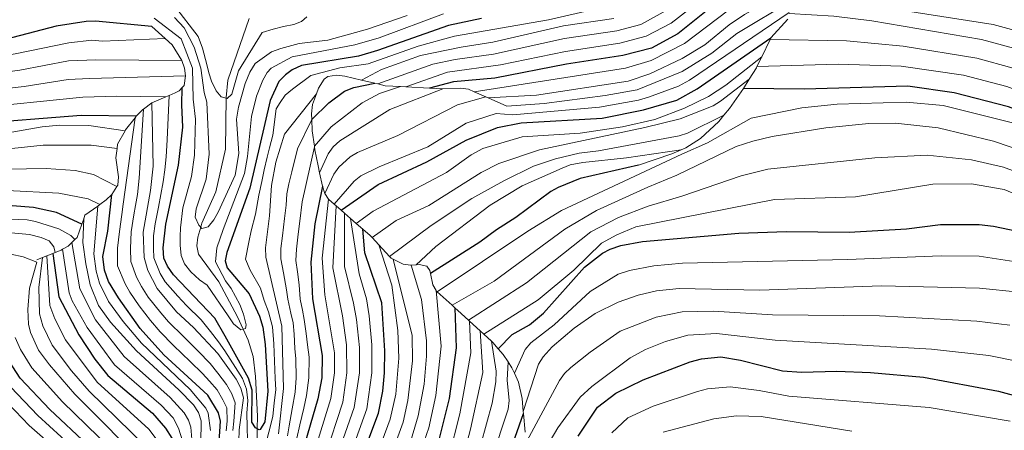
# Model space of a CAD drawing. Extents: x 634528 to 641430, y 743835 to 748599.
# Drawn here: x 640119 to 640690, y 745447 to 745685 of the extents above; entities that cross this region are included whole.
import ezdxf

# ---------------------------------------------------------------- set-up
doc = ezdxf.new("R2010")
doc.units = 0
doc.header["$MEASUREMENT"] = 0
for name, pattern in [('DGN Style 1', [47.651871639999996, 0.07928763999999999, -47.572584]), ('DGN Style 3', [111.002696, 79.28764, -31.715056]), ('DGN Style 7', [158.57528, 71.358876, -31.715056, 23.786292, -31.715056])]:
    doc.linetypes.add(name, pattern=pattern)
for name, color, linetype in [('Nivel 11', 7, 'Continuous'), ('Nivel 4', 7, 'Continuous'), ('Nivel 5', 7, 'Continuous'), ('Nivel 6', 7, 'Continuous'), ('Nivel 62', 7, 'Continuous')]:
    doc.layers.add(name, color=color, linetype=linetype)

msp = doc.modelspace()

# ---------------------------------------------------------------- linework, layer by layer
at = {"layer": 'Nivel 11', "color": 142, "linetype": 'DGN Style 3', "lineweight": 13}
msp.add_polyline3d([(640256.5930000001, 745417.2209999999, 705), (640257.1429999999, 745447.676, 700), (640257.274, 745454.936, 699.191), (640256.148, 745477.8870000001, 697.1370000000001), (640254.814, 745489.524, 696.2570000000001), (640251.9639999999, 745499.061, 695.527), (640249.034, 745505.439, 695), (640245.801, 745512.4739999999, 694.389), (640234.95, 745532.7479999999, 692.515), (640223.189, 745548.8400000001, 691), (640222.186, 745553.619, 690.67), (640222.676, 745558.7390000001, 690.345), (640224.4029999999, 745564.5290000001, 690), (640225.074, 745566.777, 689.874), (640233.102, 745585.0349999999, 688.806), (640238.7039999999, 745609.7150000001, 687.451), (640239.253, 745639.7339999999, 684.975), (640240.217, 745649.6699999999, 684.388), (640252.537, 745685.3910000001, 682.9540000000001)], dxfattribs=at)
at = {"layer": 'Nivel 4', "color": 30, "linetype": 'Continuous', "lineweight": 30, "flags": 128}
for points, elevation in [([(640638.531, 745721.449), (640599.872, 745722.3330000001), (640587.108, 745721.29), (640576.962, 745719.1499999999), (640555.24, 745712.3060000001), (640539.7450000001, 745705.533), (640525.121, 745695.8030000001), (640501.0800000001, 745676.486), (640485.7790000001, 745668.3300000001), (640469.199, 745664.0190000001), (640436.55, 745658.993), (640394.8940000001, 745650.9410000001), (640370.926, 745648.7080000001), (640357.1170000001, 745645.119)], 725), ([(640195.987, 745680.808), (640163.4280000001, 745683.906), (640158.023, 745683.6640000001), (640140.557, 745680.932), (640115.4280000001, 745674.5020000001), (640071.4990000001, 745666.372), (640051.1910000001, 745664.899), (639955.2450000001, 745661.871), (639942.486, 745662.8019999999)], 700), ([(640387.1910000001, 745685.449), (640368.0079999999, 745681.4850000001), (640326.96, 745666.885), (640315.973, 745663.6910000001), (640282.899, 745658.2250000001), (640277.496, 745655.7420000001), (640273.4820000001, 745652.7650000001), (640269.7509999999, 745648.858), (640264.635, 745637.908), (640252.9210000001, 745587.1340000001), (640239.4979999999, 745549.9310000001), (640238.6769999999, 745544.99), (640239.842, 745541.024), (640252.5160000001, 745525.8189999999), (640258.53, 745512.919), (640260.4720000001, 745506.5179999999), (640261.746, 745496.591), (640263.3030000001, 745469.3929999999), (640261.4950000001, 745451.7520000001), (640258.8659999999, 745447.328), (640258.3330000001, 745446.9680000001), (640256.0819999999, 745448.308), (640254.1200000001, 745451.477), (640254.277, 745470.0930000001), (640252.1769999999, 745477.0930000001), (640238.628, 745501.3030000001), (640232.5290000001, 745511.746), (640208.577, 745536.8400000001), (640205.101, 745541.9450000001), (640203.1059999999, 745546.547), (640202.6799999999, 745552.483), (640204.155, 745566.2520000001), (640211.5260000001, 745600.506), (640214.013, 745622.4979999999), (640213.5260000001, 745635.422), (640213.646, 745645.479)], 700), ([(640305.865, 745574.2820000001), (640327.2250000001, 745589.2690000001), (640355.4720000001, 745602.311), (640378.25, 745614.976), (640396.477, 745622.284), (640410.159, 745624.909), (640457.2450000001, 745627.763), (640481.203, 745632.5519999999), (640500.419, 745638.051), (640512.217, 745644.6240000001), (640555.02, 745674.3200000001)], 750), ([(640288.781, 745627.006), (640298.7209999999, 745636.6370000001), (640307.763, 745643.2720000001), (640313.112, 745645.398), (640325.267, 745647.99)], 725), ([(641158.798, 745592.105), (641125.2390000001, 745597.8300000001), (641106.21, 745604.2520000001), (641100.362, 745605.4780000001), (641089.7490000001, 745605.2050000001), (641075.101, 745602.791), (641017.8859999999, 745588.8470000001), (640987.9820000001, 745584.297), (640939.226, 745572.058), (640932.9639999999, 745571.422), (640924.517, 745571.8910000001), (640898.811, 745574.9610000001), (640881.105, 745578.727), (640839.254, 745592.53), (640765.649, 745611.1089999999), (640712.3470000001, 745627.185), (640692.8189999999, 745634.2069999999), (640661.156, 745642.379), (640634.368, 745646.1880000001), (640574.21, 745644.4269999999), (640539.0449999999, 745644.8200000001)], 775), ([(640187.024, 745628.824), (640155.058, 745629.2720000001), (640091.236, 745624.2180000001), (640057.058, 745622.8870000001), (640011.443, 745624.02), (639969.0430000001, 745623.0959999999), (639945.4040000001, 745623.7080000001)], 725), ([(640478.193, 745600.446), (640444.389, 745592.6769999999), (640431.74, 745587.598), (640427.351, 745585.183), (640407.138, 745570.064), (640395.807, 745562.9340000001), (640386.318, 745555.801), (640357.56, 745537.672)], 775), ([(640155.4040000001, 745566.165), (640140.7420000001, 745572.9750000001), (640127.5419999999, 745575.9750000001), (640062.875, 745580.94), (639996.777, 745588.246), (639947.2660000001, 745587.7720000001)], 750), ([(640234.575, 745431.088), (640235.915, 745452.1259999999), (640234.6640000001, 745456.9480000001), (640228.4469999999, 745467.0930000001), (640202.949, 745490.618), (640189.3130000001, 745505.8400000001), (640176.679, 745523.615), (640170.97, 745533.0390000001), (640168.587, 745539.648), (640167.757, 745547.55), (640170.5419999999, 745562.284), (640172.939, 745583.4110000001)], 725), ([(640294.9299999999, 745588.209), (640290.5419999999, 745566.361), (640288.2380000001, 745544.217), (640289.2620000001, 745522.936), (640294.8230000001, 745490.1610000001), (640294.5900000001, 745477.1840000001), (640292.3389999999, 745464.9380000001), (640283.46, 745434.4140000001)], 725), ([(640396.933, 745494.0590000001), (640405.0160000001, 745502.2720000001), (640414.9850000001, 745507.825), (640423.19, 745514.631), (640446.935, 745541.301), (640457.3970000001, 745549.365), (640461.7509999999, 745551.8330000001), (640467.9199999999, 745553.821), (640480.598, 745556.2790000001), (640536.4299999999, 745561.0789999999), (640563.953, 745561.9739999999), (640600.385, 745561.629), (640633.5160000001, 745563.5689999999), (640653.352, 745566.102), (640675.7320000001, 745566.061), (640684.044, 745565.1329999999), (640697.861, 745562.2380000001)], 800), ([(640314.608, 745422.348), (640327.4029999999, 745456.791), (640330.034, 745469.477), (640330.939, 745480.058), (640331.163, 745492.838), (640329.4410000001, 745520.6710000001), (640319.551, 745549.6950000001), (640318.4639999999, 745563.2949999999)], 750), ([(640138.744, 745549.2720000001), (640142.115, 745524.1130000001), (640153.81, 745502.094), (640162.942, 745487.936), (640170.585, 745478.4880000001), (640196.433, 745456.804), (640204.061, 745448.0020000001), (640214.9569999999, 745430.638)], 750), ([(640371.737, 745517.854), (640372.453, 745494.5560000001), (640368.446, 745465.1529999999), (640360.439, 745433.54)], 775.0000000000001), ([(640180.6699999999, 745417.9110000001), (640137.006, 745458.926), (640119.8030000001, 745476.973), (640109.5619999999, 745492.868)], 775.0000000000001), ([(640443.1950000001, 745443.415), (640454.5360000001, 745460.1000000001), (640465.067, 745468.22), (640480.875, 745476.065), (640508.1980000001, 745486.5050000001), (640514.6869999999, 745488.2660000001), (640525.943, 745489.3800000001), (640537.396, 745487.4839999999), (640561.669, 745481.27), (640572.6980000001, 745480.479), (640593.1780000001, 745480.9820000001), (640612.632, 745480.27), (640643.5419999999, 745477.611), (640687.02, 745469.48), (640754.656, 745451.03)], 825), ([(640752.354, 745018.456), (640735.138, 745029.2849999999), (640697.2039999999, 745057.993), (640677.601, 745071.1159999999), (640665.6780000001, 745078.1410000001), (640631.399, 745105.1159999999), (640614.1499999999, 745113.8829999999), (640562.0349999999, 745137.9410000001), (640541.7849999999, 745150.298), (640522.825, 745166.2339999999), (640504.1640000001, 745185.226), (640486.483, 745207.639), (640469.277, 745237.077), (640462.52, 745252.905), (640448.8600000001, 745274.1499999999), (640437.341, 745285.621), (640412.0959999999, 745318.7660000001), (640400.5320000001, 745331.0889999999), (640390.645, 745348.693), (640387.3090000001, 745359.0190000001), (640386.888, 745366.5120000001), (640388.757, 745386.548), (640394.604, 745408.2390000001), (640411.5179999999, 745456.5179999999)], 800)]:
    msp.add_lwpolyline(points, dxfattribs=dict(at, elevation=elevation))
at = {"layer": 'Nivel 5', "color": 30, "linetype": 'Continuous', "lineweight": 0, "flags": 128}
for points, elevation in [([(640343.3589999999, 745645.8700000001), (640367.513, 745654.365), (640398.196, 745658.602), (640435.946, 745666.405), (640467.466, 745671.1429999999), (640482.754, 745675.209), (640497.0930000001, 745682.841), (640521.8829999999, 745702.102), (640536.685, 745711.6570000001), (640552.9439999999, 745719.2209999999), (640573.5009999999, 745726.4510000001), (640585.679, 745728.3189999999), (640613.554, 745733.452), (640642.747, 745734.3630000001)], 720), ([(640636.2720000001, 745715.2420000001), (640591.962, 745714.5260000001), (640573.371, 745710.8430000001), (640559.5789999999, 745706.47), (640543.8729999999, 745699.0260000001), (640530.3470000001, 745690.3759999999), (640504.9539999999, 745670.962), (640485.537, 745661.183), (640470.6840000001, 745656.6000000001), (640382.9410000001, 745643.054)], 730), ([(640631.787, 745708.9140000001), (640589.344, 745706.6780000001), (640574.254, 745703.9480000001), (640563.9180000001, 745700.6340000001), (640556.6680000001, 745697.51), (640539.716, 745687.7509999999), (640530.7779999999, 745681.7039999999), (640516.75, 745670.142), (640503.5160000001, 745662.2660000001), (640484.875, 745653.3389999999), (640472.169, 745649.182), (640419.0930000001, 745641.0009999999), (640391.104, 745639.4569999999)], 735), ([(640988.9839999999, 745631.041), (640936.2039999999, 745619.713), (640926.155, 745618.3430000001), (640918.007, 745617.7180000001), (640904.257, 745618.656), (640894.1910000001, 745621.9750000001), (640860.041, 745636.212), (640843.9280000001, 745641.118), (640819.7110000001, 745646.2930000001), (640786.2479999999, 745651.4820000001), (640748.646, 745658.9310000001), (640739.085, 745662.03), (640698.787, 745677.9680000001), (640683.771, 745681.9269999999), (640571.0149999999, 745699.7309999999)], 755), ([(639700.9809999999, 745696.841), (639709.5149999999, 745681.497), (639722.8700000001, 745651.301), (639725.618, 745648.504), (639730.298, 745647.3430000001), (639735.5660000001, 745648.922), (639753.2679999999, 745659.3459999999), (639779.017, 745668.8400000001), (639797.706, 745670.7990000001), (639830.148, 745668.8829999999), (639853.209, 745664.635), (639904.6259999999, 745652.1429999999), (639937.371, 745647.5970000001), (639956.6070000001, 745646.5009999999), (640051.7479999999, 745648.145), (640073.3970000001, 745649.2760000001), (640119.456, 745655.473), (640147.798, 745660.834), (640163.682, 745661.5150000001), (640213.398, 745661.06)], 710), ([(640286.013, 745686.4280000001), (640282.868, 745683.669), (640278.44, 745682.0560000001), (640272.426, 745680.781), (640266.355, 745679.361), (640260.0360000001, 745677.381), (640246.4070000001, 745655.0619999999), (640242.3740000001, 745641.618), (640239.814, 745639.1429999999), (640236.226, 745640.0719999999), (640233.3160000001, 745643.4569999999), (640230.659, 745649.182), (640229.217, 745654.0249999999), (640227.9580000001, 745658.8940000001), (640225.4099999999, 745668.263), (640222.9029999999, 745675.0760000001), (640209.2110000001, 745692.723)], 685), ([(640463.1499999999, 745693.185), (640426.1200000001, 745684.6570000001), (640371.506, 745675.219), (640350.4569999999, 745669.3759999999), (640321.56, 745659.244), (640305.033, 745656.8829999999), (640288.257, 745652.463), (640277.565, 745644.5560000001), (640273.423, 745641.0290000001), (640270.4680000001, 745636.8230000001), (640268.2139999999, 745633.0700000001), (640266.2320000001, 745617.848), (640264.3729999999, 745610.585), (640262.868, 745605.0819999999), (640261.2820000001, 745597.753), (640259.913, 745591.0249999999), (640258.1810000001, 745583.0279999999), (640256.091, 745572.058), (640253.747, 745562.3970000001), (640252.3360000001, 745555.74), (640250.413, 745546.03), (640253.1599999999, 745539.6910000001), (640259.0260000001, 745529.138), (640261.2110000001, 745522.0009999999), (640263.726, 745515.382), (640265.9439999999, 745506.804), (640266.7309999999, 745496.842), (640267.1669999999, 745486.8530000001), (640267.6030000001, 745476.8630000001), (640267.902, 745470.1969999999), (640267.065, 745462.744), (640266.22, 745454.862), (640259.3600000001, 745427.5279999999)], 705), ([(640567.476, 745696.0290000001), (640535.142, 745676.71), (640520.716, 745665.436), (640503.4569999999, 745654.827), (640477.3559999999, 745644.1710000001), (640458.9450000001, 745640.845), (640423.5490000001, 745636.2069999999), (640401.8530000001, 745634.72)], 740), ([(640365.183, 745688.1229999999), (640327.8030000001, 745674.3330000001), (640313.736, 745670.1259999999), (640277.422, 745663.237), (640265.24, 745656.6640000001), (640262.8489999999, 745654.075), (640260.473, 745649.649), (640256.757, 745640.3999999999), (640253.7749999999, 745628.6969999999), (640251.611, 745605.47), (640249.8389999999, 745595.631), (640237.378, 745563.2509999999), (640233.665, 745552.6089999999), (640233.007, 745544.345), (640238.879, 745533.3430000001), (640242.027, 745528.902), (640244.6470000001, 745524.3219999999), (640247.0009999999, 745519.774), (640249.2069999999, 745514.0549999999), (640250.7749999999, 745507.8459999999), (640250.3289999999, 745505.7860000001), (640247.733, 745505.0900000001), (640243.4720000001, 745508.514), (640240.2779999999, 745513.1170000001), (640228.24, 745530.8570000001), (640223.6399999999, 745533.9839999999), (640218.6869999999, 745538.6130000001), (640215.102, 745543.2860000001), (640213.0900000001, 745548.0290000001), (640212.571, 745554.067), (640212.5959999999, 745559.0789999999), (640212.611, 745564.122), (640214.129, 745575.648), (640219.0320000001, 745593.9310000001), (640220.7350000001, 745606.1780000001), (640221.337, 745627.192), (640219.9780000001, 745638.716), (640219.639, 745656.7479999999), (640212.987, 745673.6370000001), (640197.49, 745685.642)], 695), ([(640344.182, 745687.1710000001), (640321.1359999999, 745679.2390000001), (640298.0220000001, 745672.8189999999), (640281.5560000001, 745670.905), (640270.804, 745668.0889999999), (640265.4040000001, 745666.158), (640255.9469999999, 745659.2919999999), (640252.8489999999, 745654.4280000001), (640250.2609999999, 745647.6980000001), (640246.3559999999, 745634.115), (640245.227, 745627.145), (640246.456, 745607.138), (640244.4820000001, 745594.578), (640234.629, 745573.135), (640232.0700000001, 745568.6969999999), (640228.6810000001, 745564.621), (640225.1270000001, 745563.834), (640223.291, 745565.5959999999), (640221.2380000001, 745570.337), (640221.8630000001, 745575.1229999999), (640227.598, 745592.2820000001), (640229.3840000001, 745606.882), (640227.9180000001, 745636.9650000001), (640226.4110000001, 745642.5419999999), (640224.4909999999, 745656.6359999999), (640220.564, 745668.8659999999), (640214.81, 745680.0150000001), (640209.219, 745686.0150000001)], 690), ([(640565.594, 745688.8470000001), (640507.8260000001, 745649.7280000001), (640501.3559999999, 745646.304), (640484.047, 745639.879), (640478.1910000001, 745638.095), (640455.592, 745634.1130000001), (640405.328, 745629.6130000001), (640395.7409999999, 745630.348), (640378.28, 745624.702), (640355.996, 745611.013), (640327.801, 745599.439), (640317.273, 745594.334), (640313.378, 745591.202), (640301.7620000001, 745577.8600000001)], 745), ([(640494.7180000001, 745690.263), (640479.558, 745682.041), (640465.733, 745678.267), (640435.342, 745673.818), (640394.206, 745664.855), (640372.007, 745661.666), (640358.9650000001, 745658.959), (640327.1510000001, 745647.54)], 715), ([(640745.713, 745646.993), (640733.2280000001, 745651.307), (640708.3729999999, 745663.2150000001), (640696.4010000001, 745668.105), (640677.149, 745673.385), (640613.439, 745684.166), (640591.4780000001, 745686.744), (640565.5050000001, 745688.4510000001)], 760), ([(639771.2749999999, 745676.3360000001), (639777.577, 745678.0179999999), (639796.872, 745680.007), (639828.851, 745678.0079999999), (639854.881, 745673.06), (639905.4850000001, 745660.1270000001), (639937.1229999999, 745655.4040000001), (639955.0050000001, 745654.193), (640051.648, 745656.527), (640072.4480000001, 745657.824), (640116.8189999999, 745664.9380000001), (640147.9650000001, 745671.4299999999), (640161.2, 745672.935), (640167.479, 745672.337), (640203.827, 745673.784)], 705), ([(640464, 745685.392), (640434.7390000001, 745681.2309999999), (640393.8630000001, 745671.8130000001), (640375.4439999999, 745668.896), (640351.7509999999, 745663.9709999999), (640329.1810000001, 745655.8700000001), (640317.6799999999, 745649.8030000001)], 710), ([(641003.057, 745611.797), (640935.368, 745595.933), (640919.997, 745594.6780000001), (640906.29, 745595.4990000001), (640880.4880000001, 745600.7420000001), (640849.78, 745611.0660000001), (640796.9820000001, 745625.315), (640742.784, 745637.919), (640726.6000000001, 745643.5490000001), (640695.4439999999, 745656.6370000001), (640674.3030000001, 745662.408), (640631.6410000001, 745669.4510000001), (640598.814, 745672.48), (640554.5290000001, 745673.307)], 765), ([(640314.557, 745566.702), (640324.381, 745573.838), (640366.868, 745596.2960000001), (640381.2280000001, 745606.443), (640387.966, 745610.1599999999), (640410.7409999999, 745616.835), (640444.345, 745619.0220000001), (640469.0419999999, 745622.696), (640487.7620000001, 745626.9720000001), (640504.9469999999, 745633.398), (640518.8400000001, 745640.2520000001), (640528.8019999999, 745646.8400000001), (640549.69, 745663.3230000001)], 755), ([(639798.54, 745661.592), (639829.193, 745660.0549999999), (639851.537, 745656.21), (639903.767, 745644.159), (639924.689, 745641.1170000001), (639954.5260000001, 745638.838), (640051.8500000001, 745639.764), (640074.3470000001, 745640.7280000001), (640122.0930000001, 745646.0079999999), (640147.6399999999, 745650.0490000001), (640159.885, 745650.6939999999), (640215.6100000001, 745652.176)], 715), ([(640988.3060000001, 745596.331), (640937.297, 745583.9950000001), (640931.4739999999, 745583.3230000001), (640919.598, 745583.587), (640900.521, 745585.5789999999), (640878.406, 745590.47), (640843.8640000001, 745601.9780000001), (640742.2479999999, 745628.1229999999), (640716.7069999999, 745636.5109999999), (640691.712, 745646.0819999999), (640666.6059999999, 745652.658), (640630.496, 745657.879), (640594.091, 745658.9369999999), (640546.916, 745657.6000000001)], 770), ([(639824.3389999999, 745651.6140000001), (639833.2, 745650.5549999999), (639844.973, 745648.8200000001), (639902.908, 745636.175), (639923.923, 745633.2250000001), (639949.288, 745631.2860000001), (639970.0360000001, 745630.996), (640011.396, 745631.943), (640060.0630000001, 745631.4909999999), (640091.162, 745633.2660000001), (640156.088, 745639.8729999999), (640175.8500000001, 745640.5279999999), (640189.442, 745640.175), (640204.1570000001, 745639.973)], 720), ([(640290.3, 745611.4099999999), (640300.0320000001, 745622.7380000001), (640318.0090000001, 745636.676), (640328.037, 745641.9950000001), (640340.244, 745646.04)], 730), ([(640323.756, 745558.446), (640337.787, 745568.4340000001), (640356.6410000001, 745577.0050000001), (640386.959, 745596.1570000001), (640397.344, 745601.382), (640420.7609999999, 745609.3189999999), (640481.817, 745622.2220000001), (640502.342, 745627.304), (640521.564, 745634.94), (640525.8400000001, 745637.4610000001), (640542.4580000001, 745650.294)], 760), ([(639634.604, 745645.02), (639648.1950000001, 745640.7039999999), (639652.611, 745638.331), (639666.45, 745627.663), (639673.594, 745615.935), (639676.2250000001, 745599.399), (639676.24, 745577.0220000001), (639677.831, 745572.6540000001), (639680.997, 745570.0090000001), (639685.97, 745569.497), (639691.371, 745571.4070000001), (639720.565, 745586.146), (639749.0349999999, 745597.5190000001), (639770.186, 745603.504), (639796.699, 745606.8659999999), (639823.9340000001, 745608.101), (639840.31, 745607.22), (639928.057, 745595.105), (639997.5630000001, 745595.146), (640076.233, 745588.7479999999), (640112.2239999999, 745585.7150000001), (640142.067, 745584.2479999999), (640159.2069999999, 745580.8589999999), (640165.9310000001, 745577.622)], 745), ([(640251.757, 745433.1359999999), (640251.0619999999, 745456.6429999999), (640251.7620000001, 745464.0009999999), (640251.0020000001, 745470.6140000001), (640248.568, 745476.78), (640244.6680000001, 745483.1740000001), (640238.3559999999, 745492.926), (640234.7649999999, 745498.1370000001), (640230.104, 745503.962), (640224.6680000001, 745510.9040000001), (640216.2660000001, 745519.038), (640211.212, 745524.575), (640203.8330000001, 745532.915), (640200.9380000001, 745537.683), (640197.325, 745546.7609999999), (640197.0149999999, 745552.227), (640197.095, 745559.4979999999), (640198.013, 745566.3559999999), (640199.9580000001, 745576.1640000001), (640201.3470000001, 745583.3570000001), (640202.6640000001, 745590.73), (640203.6810000001, 745597.77), (640204.44, 745605.216), (640204.899, 745615.183), (640206.044, 745640.78)], 705), ([(640291.517, 745641.8659999999), (640273.0149999999, 745618.4539999999), (640267.99, 745602.115), (640265.453, 745588.6170000001), (640264.3530000001, 745571.0930000001), (640261.9340000001, 745552.5660000001), (640262.1499999999, 745547.071), (640271.4169999999, 745507.0900000001), (640272.5020000001, 745471.0020000001), (640269.4280000001, 745444.784)], 710), ([(640364.6969999999, 745644.7050000001), (640334.1440000001, 745632.8130000001), (640305.0290000001, 745614.5009999999), (640301.301, 745611.128), (640298.3200000001, 745607.017), (640293.29, 745596.095)], 735), ([(640296.3630000001, 745583.943), (640301.588, 745595.328), (640304.547, 745599.321), (640311.088, 745605.325), (640315.402, 745607.8559999999), (640338.717, 745617.7390000001), (640373.3740000001, 745635.4450000001), (640389.642, 745640.101)], 740), ([(639697.2960000001, 745628.7380000001), (639700.2250000001, 745614.0449999999), (639702, 745609.304), (639707.354, 745607.848), (639721.6699999999, 745611.831), (639768.969, 745629.5959999999), (639789.1270000001, 745633.2380000001), (639808.7760000001, 745634.4739999999), (639822.7720000001, 745634.132), (639841.7220000001, 745632.2609999999), (639902.716, 745620.5970000001), (639927.196, 745617.648), (639943.595, 745616.527), (639969.5900000001, 745616.078), (640005.7949999999, 745616.726), (640057.227, 745614.6070000001), (640079.452, 745615.037), (640107.0449999999, 745618.1950000001), (640132.584, 745622.6470000001), (640142.531, 745623.676), (640159.5860000001, 745623.389), (640180.548, 745620.436)], 730), ([(640246.575, 745440.4380000001), (640246.713, 745447.0279999999), (640249.3130000001, 745465.6429999999), (640247.727, 745471.1359999999), (640244.96, 745476.4680000001), (640234.3030000001, 745491.307), (640220.26, 745506.4469999999), (640210.3600000001, 745515.4809999999), (640199.0900000001, 745528.9909999999), (640193.6669999999, 745539.3729999999), (640191.544, 745546.976), (640190.979, 745561.5419999999), (640195.3840000001, 745585.798), (640196.8970000001, 745599.96), (640196.145, 745636.5490000001)], 710), ([(640361.473, 745526.956), (640414.0430000001, 745562.216), (640433.523, 745574.0970000001), (640503.3160000001, 745606.844), (640518.3160000001, 745613.4439999999), (640543.5160000001, 745627.6440000001), (640572.9070000001, 745633.6440000001), (640593.337, 745635.8659999999), (640633.4680000001, 745637.02), (640654.9450000001, 745635.084), (640700.5549999999, 745623.605), (640720.784, 745615.882), (640768.9880000001, 745600.1089999999), (640813.2749999999, 745584.5819999999), (640852.149, 745573.8470000001), (640874.291, 745566.788), (640894.057, 745562.436), (640920.119, 745560.9510000001), (640944.7110000001, 745561.7949999999), (640976, 745565.591), (641039.908, 745567.8030000001)], 780), ([(640242.9839999999, 745446.7039999999), (640243.574, 745452.0279999999), (640244.4299999999, 745462.744), (640242.5009999999, 745467.827), (640239.4550000001, 745473.3430000001), (640234.341, 745479.8870000001), (640229.9010000001, 745485.4950000001), (640222.9169999999, 745492.6429999999), (640214.4890000001, 745501.1699999999), (640205.665, 745509.676), (640201.209, 745514.8260000001), (640193.899, 745523.99), (640190.0760000001, 745530.1529999999), (640187.1399999999, 745535.5449999999), (640183.8910000001, 745544.533), (640183.7949999999, 745552.135), (640184.166, 745561.7890000001), (640185.7320000001, 745571.6599999999), (640186.571, 745577.077), (640187.7209999999, 745583.409), (640188.73, 745592.8500000001), (640191.254, 745632.9650000001)], 715), ([(640333.851, 745547.5519999999), (640357.986, 745565.537), (640381.564, 745581.1969999999), (640400.1540000001, 745591.4299999999), (640417.442, 745599.825), (640430.111, 745604.065), (640443.7380000001, 745607.398), (640455.0970000001, 745608.8500000001), (640501.8870000001, 745617.52), (640506.635, 745618.9880000001), (640527.7150000001, 745629.3670000001)], 765), ([(640239.256, 745446.3800000001), (640239.744, 745452.077), (640239.547, 745459.8459999999), (640237.2760000001, 745464.5190000001), (640233.9510000001, 745470.2180000001), (640229.5560000001, 745475.185), (640225.4990000001, 745479.6840000001), (640218.3319999999, 745486.648), (640208.719, 745495.8940000001), (640200.97, 745503.871), (640195.2609999999, 745510.3330000001), (640188.709, 745518.99), (640183.3770000001, 745526.8840000001), (640180.6140000001, 745531.7180000001), (640176.2390000001, 745542.0900000001), (640176.24, 745552.2990000001), (640177.354, 745562.0360000001), (640178.7, 745571.94), (640179.483, 745577.854), (640186.3430000001, 745627.9569999999)], 720), ([(640288.783, 745626.95), (640280.567, 745609.919), (640277.1969999999, 745596.6370000001), (640275.4380000001, 745589.645), (640274.3630000001, 745583.922), (640273.9450000001, 745577.2679999999), (640273.0819999999, 745569.5150000001), (640271.8740000001, 745559.5889999999), (640270.952, 745552.1910000001), (640270.8459999999, 745546.119), (640272.4299999999, 745537.96), (640274.0959999999, 745528.1359999999), (640274.95, 745522.7890000001), (640276.7339999999, 745514.6510000001), (640277.922, 745509.085), (640278.5800000001, 745502.467), (640279.0590000001, 745494.1599999999), (640279.619, 745488.119), (640279.7420000001, 745477.1300000001), (640279.1140000001, 745468.98), (640277.406, 745459.158), (640275.6980000001, 745449.3360000001), (640274.737, 745443.5)], 715), ([(640370.1510000001, 745519.2609999999), (640394.585, 745533.1340000001), (640435.557, 745563.3570000001), (640453.7779999999, 745574.1939999999), (640483.5460000001, 745587.77), (640500.3670000001, 745594.584), (640534.9199999999, 745611.186), (640544.4169999999, 745614.433), (640555.78, 745617.105), (640586.773, 745622.119), (640611.7479999999, 745624.6710000001), (640627.253, 745624.754), (640651.9140000001, 745622.03), (640684.092, 745614.459), (640733.5079999999, 745597.5349999999), (640752.058, 745592.6170000001), (640780.9029999999, 745583.591), (640870.1980000001, 745551.6950000001), (640886.0730000001, 745547.3559999999), (640903.531, 745544.118), (640924.558, 745542.274), (640947.315, 745542.257), (640997.534, 745546.9639999999)], 785), ([(640078.379, 745606.274), (640133.071, 745612.0490000001), (640160.881, 745612.037), (640175.919, 745610.1140000001)], 735), ([(640290.358, 745611.017), (640283.273, 745579.227), (640281.8119999999, 745567.9380000001), (640280.949, 745560.4880000001), (640279.97, 745551.8160000001), (640279.5419999999, 745545.1680000001), (640280.4539999999, 745538.591), (640281.4070000001, 745531.182), (640282.1059999999, 745522.862), (640283.416, 745516.328), (640284.4280000001, 745511.0800000001), (640285.5930000001, 745502.842), (640286.2509999999, 745496.2239999999), (640287.2209999999, 745489.1400000001), (640287.166, 745477.1570000001), (640285.726, 745466.959), (640284.1740000001, 745459.6470000001), (640281.923, 745449.935), (640280.0460000001, 745442.216)], 720), ([(640349.283, 745542.712), (640360.7860000001, 745553.304), (640392.2, 745577.2890000001), (640410.844, 745588.55), (640433.983, 745598.7550000001), (640438.656, 745600.5560000001), (640445.98, 745601.9750000001), (640471.2550000001, 745604.6100000001), (640502.9850000001, 745609.3970000001)], 770), ([(640379.605, 745510.7010000001), (640413.328, 745532.2620000001), (640450.497, 745561.8319999999), (640466.55, 745570.1400000001), (640483.79, 745576.7849999999), (640503.263, 745582.547), (640537.7069999999, 745594.2450000001), (640553.203, 745598.0860000001), (640615.2479999999, 745604.612), (640645.514, 745606.294), (640671.315, 745603.5519999999), (640689.8740000001, 745599.3559999999), (640728.0020000001, 745585.1370000001), (640784.5819999999, 745565.889), (640881.767, 745535.9680000001), (640900.385, 745532.196), (640949.8200000001, 745526.9909999999), (640998.592, 745531.565)], 790), ([(640077.3060000001, 745597.5109999999), (640134.8019999999, 745598.54), (640151.631, 745597.3970000001), (640162.193, 745595.0689999999), (640175.872, 745588.1259999999)], 740), ([(640388.611, 745502.456), (640420.0009999999, 745522.486), (640440.6910000001, 745539.548), (640456.844, 745555.1969999999), (640465.619, 745559.994), (640476.7309999999, 745564.686), (640557.1229999999, 745580.5959999999), (640603.9450000001, 745582.131), (640648.8659999999, 745589.4820000001), (640671.2479999999, 745589.655), (640690.2220000001, 745586.2790000001), (640755.0079999999, 745559.1030000001), (640782.737, 745550.3289999999), (640845.4950000001, 745534.7520000001), (640885.146, 745522.1840000001), (640919.0050000001, 745516.8160000001), (640942.3289999999, 745512.1159999999), (640951.966, 745511.399), (640962.756, 745511.9469999999), (640999.6499999999, 745516.1669999999)], 795), ([(640298.5860000001, 745580.7209999999), (640294.7660000001, 745546.544), (640296.3300000001, 745525.3219999999), (640302.0290000001, 745491.6939999999), (640301.9550000001, 745480.139), (640299.7990000001, 745465.216), (640290.0020000001, 745433.3910000001)], 729.9999999999999), ([(640230.0830000001, 745446.682), (640228.679, 745456.8060000001), (640227.3659999999, 745459.561), (640218.317, 745470.4140000001), (640190.0560000001, 745497.301), (640179.4750000001, 745509.811), (640170.9510000001, 745521.3670000001), (640165.6869999999, 745532.088), (640163.7250000001, 745538.9709999999), (640162.379, 745549.0449999999), (640164.754, 745576.7820000001)], 729.9999999999999), ([(640302.98, 745576.798), (640301.0900000001, 745540.8600000001), (640306.5630000001, 745513.081), (640308.8859999999, 745496.3940000001), (640309.206, 745480.119), (640306.7209999999, 745463.105), (640296.497, 745431.825)], 735), ([(640303.037, 745430.2509999999), (640313.3770000001, 745460.0490000001), (640316.4450000001, 745480.098), (640316.4410000001, 745494.76), (640314.6640000001, 745510.9369999999), (640313.0700000001, 745520.4709999999), (640307.744, 745541.744), (640307.7679999999, 745572.6229999999)], 740), ([(640088.342, 745570.1710000001), (640123.7180000001, 745568.8360000001), (640128.608, 745567.8659999999)], 755), ([(640128.608, 745567.8659999999), (640142.1910000001, 745563.4580000001), (640149.044, 745559.638), (640151.4610000001, 745557.31)], 755), ([(640224.5419999999, 745439.267), (640224.7, 745452.307), (640223.1780000001, 745457.101), (640220.236, 745461.487), (640211.7350000001, 745470.2579999999), (640187.173, 745492.8119999999), (640172.111, 745509.392), (640165.2239999999, 745519.1200000001), (640160.4040000001, 745531.1370000001), (640157.8119999999, 745543.1840000001), (640156.088, 745555.6070000001), (640156.561, 745569.4439999999)], 735), ([(640308.378, 745424.7609999999), (640320.6410000001, 745459.172), (640323.689, 745480.077), (640323.6470000001, 745496.294), (640322.163, 745513.0819999999), (640320.449, 745522.9369999999), (640316.182, 745537.527), (640311.2779999999, 745569.5619999999)], 745), ([(640108.129, 745561.8360000001), (640125.22, 745560.19), (640131.8970000001, 745558.6229999999), (640136.459, 745556.631), (640139.169, 745553.1259999999), (640139.9550000001, 745549.7550000001)], 760), ([(640149.6880000001, 745555.604), (640154.307, 745528.7949999999), (640163.345, 745510.7239999999), (640179.99, 745489.6529999999), (640206.6340000001, 745465.773), (640214.844, 745456.9920000001), (640217.361, 745452.635), (640218.6950000001, 745448.6259999999), (640219.486, 745439.355)], 740), ([(640194.6429999999, 745424.2860000001), (640151.5290000001, 745467.6410000001), (640136.656, 745484.7690000001), (640130.4169999999, 745493.216), (640125.808, 745503.4550000001), (640124.658, 745508.3200000001), (640124.183, 745516.835), (640125.2010000001, 745529.2209999999), (640129.385, 745544.327), (640121.5149999999, 745547.3700000001), (640114.3289999999, 745548.881)], 765), ([(640144.365, 745551.6810000001), (640148.2110000001, 745526.4539999999), (640149.9639999999, 745521.798), (640158.577, 745506.409), (640174.4979999999, 745484.7960000001), (640201.533, 745461.288), (640208.4210000001, 745454.044), (640211.5989999999, 745447.9680000001), (640214.102, 745440.1370000001)], 745), ([(640327.625, 745554.271), (640335.199, 745530.9909999999), (640338.632, 745504.6540000001), (640339.2, 745488.5830000001), (640337.494, 745467.6370000001), (640334.342, 745453.29), (640321.729, 745419.1499999999)], 755), ([(640192.189, 745437.8700000001), (640159.7339999999, 745469.399), (640149.4140000001, 745481.246), (640138.2139999999, 745496.175), (640132.8589999999, 745507.372), (640130.9099999999, 745514.2039999999), (640130.5719999999, 745529.506), (640132.665, 745546.8470000001)], 760), ([(640206.236, 745431.6259999999), (640194.425, 745447.4450000001), (640164.4140000001, 745474.7180000001), (640146.0120000001, 745499.1340000001), (640139.8670000001, 745511.3060000001), (640136.95, 745519.182), (640135.297, 745547.8970000001)], 755), ([(640335.898, 745545.997), (640347.0190000001, 745501.6340000001), (640347.1570000001, 745487.1030000001), (640344.5889999999, 745464.06), (640341.787, 745451.459), (640328.8500000001, 745415.952)], 760), ([(640406.27, 745479.885), (640412.6100000001, 745493.7069999999), (640415.8030000001, 745497.425), (640429.2860000001, 745507.902), (640450.1429999999, 745527.2520000001), (640466.4580000001, 745537.267), (640473.0009999999, 745539.5), (640487.1240000001, 745542.129), (640503.6510000001, 745543.5819999999), (640599.4180000001, 745545.7069999999), (640653.744, 745547.9040000001), (640675.815, 745547.631), (640700.801, 745543.825)], 805), ([(640346.413, 745542.523), (640352.3729999999, 745522.6499999999), (640355.4070000001, 745498.615), (640355.369, 745489.7080000001), (640353.872, 745473.4380000001), (640350.538, 745455.1669999999), (640345.0009999999, 745436.8759999999)], 765), ([(640360.8459999999, 745527.771), (640363.7949999999, 745495.5959999999), (640360.8200000001, 745467.0279999999), (640356.7390000001, 745448.1329999999), (640343.094, 745409.5560000001)], 770), ([(640411.4110000001, 745457.7690000001), (640420.2050000001, 745485.1429999999), (640422.882, 745489.368), (640428.209, 745495.1910000001), (640441.0020000001, 745505.9299999999), (640453.1170000001, 745514.426), (640466.459, 745521.0160000001), (640478.0830000001, 745525.1799999999), (640488.669, 745527.551), (640501.774, 745529.051), (640548.4839999999, 745528.0190000001), (640619.1470000001, 745530.5179999999), (640675.899, 745529.202), (640698.9410000001, 745526.8119999999)], 809.9999999999999), ([(640412.169, 745438.01), (640432.331, 745475.5970000001), (640435.342, 745479.6140000001), (640438.962, 745483.094), (640450.1259999999, 745492.084), (640467.55, 745504.219), (640488.4380000001, 745512.2779999999), (640503.5349999999, 745515.4240000001), (640521.771, 745515.7849999999), (640555.9299999999, 745513.7890000001), (640617.8999999999, 745513.071), (640674.419, 745510.1000000001), (640693.503, 745507.712)], 815), ([(640375.7309999999, 745311.065), (640361.351, 745327.9369999999), (640358.6769999999, 745333.3500000001), (640355.6410000001, 745342.878), (640353.75, 745354.3910000001), (640353.5590000001, 745364.3929999999), (640355.111, 745390.3090000001), (640360.2420000001, 745409.017), (640368.2490000001, 745431.271), (640374.5989999999, 745456.317), (640380.993, 745491.6089999999), (640380.2320000001, 745510.1270000001)], 780), ([(640500.872, 745150.8400000001), (640489.966, 745164.179), (640469.925, 745193.3319999999), (640452.652, 745221.446), (640441.5800000001, 745242.9269999999), (640429.033, 745264.646), (640409.5930000001, 745289.1259999999), (640398.8600000001, 745300.389), (640384.4550000001, 745313.298), (640368.152, 745334.183), (640365.8800000001, 745338.6100000001), (640362.8119999999, 745350.737), (640361.869, 745360.5490000001), (640363.5220000001, 745389.368), (640369.102, 745409.304), (640376.06, 745429.0020000001), (640380.753, 745447.4809999999), (640387.896, 745480.3330000001), (640386.4180000001, 745504.4639999999)], 785), ([(640186.3030000001, 745422.4780000001), (640144.267, 745463.283), (640126.595, 745483.0830000001), (640119.8740000001, 745493.5959999999), (640116.8200000001, 745500.565)], 770), ([(640386.9070000001, 745438.646), (640393.453, 745462.5090000001), (640395.432, 745474.926), (640395.685, 745481.112), (640392.9820000001, 745498.4550000001)], 790), ([(640416.3700000001, 745412.439), (640417.8840000001, 745422.335), (640427.0160000001, 745440.727), (640431.5220000001, 745448.254), (640444.4569999999, 745466.0519999999), (640451.2350000001, 745472.26), (640473.439, 745488.8200000001), (640482.217, 745493.533), (640493.915, 745498.284), (640506.7890000001, 745501.8829999999), (640523.534, 745502.9439999999), (640557.4410000001, 745499.115), (640648.098, 745493.797), (640681.3600000001, 745490.051), (640699.4099999999, 745486.4010000001)], 820), ([(640393.061, 745429.811), (640402.75, 745458.979), (640403.21, 745463.96), (640402.1170000001, 745475.912), (640402.659, 745486.371)], 795), ([(640114.291, 745471.817), (640129.9820000001, 745455.3970000001), (640170.527, 745418.3130000001)], 780), ([(640693.787, 745452.095), (640646.7239999999, 745459.953), (640565.371, 745466.521), (640548.189, 745469.8900000001), (640531.408, 745471.9110000001), (640518.3, 745470.8), (640512.459, 745469.2380000001), (640486.7069999999, 745460.848), (640472.1140000001, 745453.942), (640462.6780000001, 745445.283)], 830), ([(640108.7790000001, 745466.6610000001), (640124.906, 745449.648), (640164.0290000001, 745415.2919999999)], 785), ([(640601.9680000001, 745446.365), (640549.2960000001, 745454.777), (640535.0090000001, 745455.1000000001), (640521.913, 745453.334), (640492.5390000001, 745445.631)], 835)]:
    msp.add_lwpolyline(points, dxfattribs=dict(at, elevation=elevation))
at = {"layer": 'Nivel 6', "color": 30, "linetype": 'DGN Style 7', "lineweight": 0, "extrusion": (0.1151153059722763, 0.2375100671269284, 0.9645400117902166), "elevation": 251579.7466936422, "flags": 128}
msp.add_lwpolyline([(-251195.6309264991, -916475.1341359843), (-251195.6309264991, -916486.6368953488)], dxfattribs=at)
at = {"layer": 'Nivel 6', "color": 30, "linetype": 'DGN Style 7', "lineweight": 0, "extrusion": (-0.3357652947618964, 0.63184855734732, 0.6985907724924282), "elevation": 256598.3484901287, "flags": 128}
msp.add_lwpolyline([(-915487.0957569587, -249436.8054610678), (-915481.258944975, -249437.5154328044), (-915461.0025841808, -249442.1442249133)], dxfattribs=at)
at = {"layer": 'Nivel 6', "color": 30, "linetype": 'DGN Style 7', "lineweight": 0}
for points in [[(640129.3770000001, 745545.5349999999, 761.913), (640132.665, 745546.8470000001, 761.318), (640135.297, 745547.8970000001, 760.842), (640138.744, 745549.2720000001, 760.219), (640139.9550000001, 745549.7550000001, 760), (640143.466, 745551.156, 758.644), (640144.365, 745551.6810000001, 758.2710000000001), (640147.533, 745553.5290000001, 756.955), (640149.6880000001, 745555.604, 755.8820000000001), (640151.4610000001, 745557.31, 755), (640152.703, 745558.506, 754.124), (640155.4040000001, 745566.165, 750), (640156.561, 745569.4439999999, 748.929), (640157.263, 745571.435, 748.279), (640164.754, 745576.7820000001, 745.445), (640165.9310000001, 745577.622, 745), (640169.686, 745580.3019999999, 743.427), (640172.939, 745583.4110000001, 741.893), (640175.872, 745588.1259999999, 740), (640176.3640000001, 745588.9169999999, 739.791), (640176.7320000001, 745593.682, 738.719), (640175.2110000001, 745604.6300000001, 736.24), (640175.919, 745610.1140000001, 735), (640176.2450000001, 745612.6400000001, 734.106), (640180.548, 745620.436, 730.9830000000001), (640180.8019999999, 745620.896, 730.687), (640186.3430000001, 745627.9569999999, 725.6220000000001), (640187.024, 745628.824, 725), (640190.8489999999, 745632.6680000001, 723.69), (640191.254, 745632.9650000001, 723.569), (640196.145, 745636.5490000001, 722.104), (640204.1570000001, 745639.973, 720), (640206.044, 745640.78, 719.44), (640209.638, 745642.3160000001, 718.373), (640211.896, 745643.575, 717.668), (640213.646, 745645.479, 716.962), (640214.7320000001, 745646.6610000001, 716.524), (640215.6100000001, 745652.176, 715), (640215.0360000001, 745656.666, 713.138), (640213.398, 745661.06, 711.21), (640207.774, 745670.2490000001, 706.779), (640203.827, 745673.784, 704.599), (640195.987, 745680.808, 700.27)], [(640564.7660000001, 745685.156, 760.2330000000001), (640555.02, 745674.3200000001, 763.993), (640554.5290000001, 745673.307, 764.301)], [(640549.69, 745663.3230000001, 767.337), (640546.916, 745657.6000000001, 769.078), (640546.5789999999, 745656.9040000001, 769.29), (640542.4580000001, 745650.294, 771.791), (640539.0449999999, 745644.8200000001, 773.863), (640530.96, 745633.338, 777.809), (640527.7150000001, 745629.3670000001, 778.49), (640524.7479999999, 745625.736, 779.112), (640514.163, 745615.896, 779.921), (640505.6529999999, 745610.5360000001, 780.1080000000001), (640502.9850000001, 745609.3970000001, 779.856)], [(640401.8530000001, 745634.72, 741.956), (640391.104, 745639.4569999999, 739.875), (640389.642, 745640.101, 739.592), (640382.9410000001, 745643.054, 738.294), (640379.7550000001, 745644.4580000001, 737.678), (640374.939, 745645.1300000001, 736.816), (640364.6969999999, 745644.7050000001, 735), (640357.1170000001, 745645.119, 733.253), (640343.3589999999, 745645.8700000001, 730.081), (640340.244, 745646.04, 729.363), (640331.4070000001, 745646.523, 727.326), (640327.1510000001, 745647.54, 726.319), (640325.267, 745647.99, 725.765), (640317.6799999999, 745649.8030000001, 725.657), (640308.027, 745652.1089999999, 725.52), (640303.1610000001, 745652.7139999999, 725.452), (640298.196, 745651.899, 725.3820000000001), (640295.915, 745650.355, 725.344), (640292.628, 745645.0279999999, 725.258), (640291.517, 745641.8659999999, 725.211), (640289.298, 745635.55, 725.119), (640288.6880000001, 745630.246, 725.045), (640288.781, 745627.006, 725), (640288.783, 745626.95, 725.018), (640288.97, 745620.4469999999, 727.09), (640290.3, 745611.4099999999, 730), (640290.358, 745611.017, 730.1270000000001), (640290.6170000001, 745609.2579999999, 730.697), (640292.4480000001, 745600.145, 733.6750000000001), (640293.29, 745596.095, 735), (640294.9299999999, 745588.209, 737.904), (640296.2949999999, 745584.041, 740.3290000000001), (640296.3630000001, 745583.943, 740.393), (640298.5860000001, 745580.7209999999, 742.5), (640298.7450000001, 745580.49, 742.6510000000001), (640301.7620000001, 745577.8600000001, 744.658), (640302.98, 745576.798, 745.468), (640305.865, 745574.2820000001, 750), (640307.7679999999, 745572.6229999999, 751.095), (640311.2779999999, 745569.5619999999, 753.114), (640314.557, 745566.702, 755), (640318.4639999999, 745563.2949999999, 757.096), (640322.622, 745559.669, 759.326), (640323.756, 745558.446, 760), (640327.625, 745554.271, 761.916), (640333.851, 745547.5519999999, 765), (640334.7380000001, 745546.594, 765.39), (640335.898, 745545.997, 765.779), (640341.7039999999, 745543.0109999999, 767.727), (640346.1070000001, 745542.503, 769.0500000000001), (640346.413, 745542.523, 769.142), (640349.283, 745542.712, 770), (640351.159, 745542.8360000001, 770.846), (640355.567, 745541.8759999999, 772.876), (640357.159, 745539.4110000001, 774.197), (640357.56, 745537.672, 775), (640359.0700000001, 745531.1340000001, 777.903), (640360.8459999999, 745527.771, 779.548), (640361.1030000001, 745527.284, 779.7860000000001), (640361.473, 745526.956, 780), (640370.1510000001, 745519.2609999999, 785), (640371.737, 745517.854, 785.831), (640373.523, 745516.27, 786.767), (640379.605, 745510.7010000001, 790), (640380.2320000001, 745510.1270000001, 790.3480000000001), (640386.4180000001, 745504.4639999999, 793.782), (640388.611, 745502.456, 795), (640392.9820000001, 745498.4550000001, 797.5020000000001), (640393.7649999999, 745497.7390000001, 797.95), (640396.933, 745494.0590000001, 800), (640399.7960000001, 745490.7339999999, 801.287), (640402.659, 745486.371, 802.817), (640404.871, 745482.9990000001, 803.999), (640406.27, 745479.885, 805), (640408.5860000001, 745474.73, 806.235), (640410.773, 745465.2679999999, 808.356), (640411.4110000001, 745457.7690000001, 810), (640411.5179999999, 745456.5179999999, 810.2330000000001), (640412.4369999999, 745445.7050000001, 812.243)]]:
    msp.add_polyline3d(points, dxfattribs=at)
at = {"layer": 'Nivel 62', "color": 131, "linetype": 'DGN Style 1', "lineweight": 13, "flags": 128}
for points, elevation in [([(640555.02, 745674.3200000001), (640553.02, 745676.3200000001), (640557.02, 745676.3200000001), (640557.02, 745672.3200000001), (640553.02, 745672.3200000001), (640553.02, 745676.3200000001)], 763.993), ([(640549.69, 745663.3230000001), (640547.69, 745665.3230000001), (640551.69, 745665.3230000001), (640551.69, 745661.3230000001), (640547.69, 745661.3230000001), (640547.69, 745665.3230000001)], 767.337), ([(640549.69, 745663.3230000001), (640547.69, 745665.3230000001), (640551.69, 745665.3230000001), (640551.69, 745661.3230000001), (640547.69, 745661.3230000001), (640547.69, 745665.3230000001)], 767.337), ([(640317.6799999999, 745649.8030000001), (640315.6799999999, 745651.8030000001), (640319.6799999999, 745651.8030000001), (640319.6799999999, 745647.8030000001), (640315.6799999999, 745647.8030000001), (640315.6799999999, 745651.8030000001)], 725.657), ([(640542.4580000001, 745650.294), (640540.4580000001, 745652.294), (640544.4580000001, 745652.294), (640544.4580000001, 745648.294), (640540.4580000001, 745648.294), (640540.4580000001, 745652.294)], 771.791), ([(640213.646, 745645.479), (640211.646, 745647.479), (640215.646, 745647.479), (640215.646, 745643.479), (640211.646, 745643.479), (640211.646, 745647.479)], 716.962), ([(640327.1510000001, 745647.54), (640325.1510000001, 745649.54), (640329.1510000001, 745649.54), (640329.1510000001, 745645.54), (640325.1510000001, 745645.54), (640325.1510000001, 745649.54)], 726.319), ([(640343.3589999999, 745645.8700000001), (640341.3589999999, 745647.8700000001), (640345.3589999999, 745647.8700000001), (640345.3589999999, 745643.8700000001), (640341.3589999999, 745643.8700000001), (640341.3589999999, 745647.8700000001)], 730.081), ([(640357.1170000001, 745645.119), (640355.1170000001, 745647.119), (640359.1170000001, 745647.119), (640359.1170000001, 745643.119), (640355.1170000001, 745643.119), (640355.1170000001, 745647.119)], 733.253), ([(640206.044, 745640.78), (640204.044, 745642.78), (640208.044, 745642.78), (640208.044, 745638.78), (640204.044, 745638.78), (640204.044, 745642.78)], 719.44), ([(640291.517, 745641.8659999999), (640289.517, 745643.8659999999), (640293.517, 745643.8659999999), (640293.517, 745639.8659999999), (640289.517, 745639.8659999999), (640289.517, 745643.8659999999)], 725.211), ([(640382.9410000001, 745643.054), (640380.9410000001, 745645.054), (640384.9410000001, 745645.054), (640384.9410000001, 745641.054), (640380.9410000001, 745641.054), (640380.9410000001, 745645.054)], 738.294), ([(640191.254, 745632.9650000001), (640189.254, 745634.9650000001), (640193.254, 745634.9650000001), (640193.254, 745630.9650000001), (640189.254, 745630.9650000001), (640189.254, 745634.9650000001)], 723.569), ([(640196.145, 745636.5490000001), (640194.145, 745638.5490000001), (640198.145, 745638.5490000001), (640198.145, 745634.5490000001), (640194.145, 745634.5490000001), (640194.145, 745638.5490000001)], 722.104), ([(640186.3430000001, 745627.9569999999), (640184.3430000001, 745629.9569999999), (640188.3430000001, 745629.9569999999), (640188.3430000001, 745625.9569999999), (640184.3430000001, 745625.9569999999), (640184.3430000001, 745629.9569999999)], 725.6220000000001), ([(640288.783, 745626.95), (640286.783, 745628.95), (640290.783, 745628.95), (640290.783, 745624.95), (640286.783, 745624.95), (640286.783, 745628.95)], 725.018), ([(640527.7150000001, 745629.3670000001), (640525.7150000001, 745631.3670000001), (640529.7150000001, 745631.3670000001), (640529.7150000001, 745627.3670000001), (640525.7150000001, 745627.3670000001), (640525.7150000001, 745631.3670000001)], 778.49), ([(640290.358, 745611.017), (640288.358, 745613.017), (640292.358, 745613.017), (640292.358, 745609.017), (640288.358, 745609.017), (640288.358, 745613.017)], 730.1270000000001), ([(640502.9850000001, 745609.3970000001), (640500.9850000001, 745611.3970000001), (640504.9850000001, 745611.3970000001), (640504.9850000001, 745607.3970000001), (640500.9850000001, 745607.3970000001), (640500.9850000001, 745611.3970000001)], 779.856), ([(640502.9850000001, 745609.3970000001), (640500.9850000001, 745611.3970000001), (640504.9850000001, 745611.3970000001), (640504.9850000001, 745607.3970000001), (640500.9850000001, 745607.3970000001), (640500.9850000001, 745611.3970000001)], 779.856), ([(640294.9299999999, 745588.209), (640292.9299999999, 745590.209), (640296.9299999999, 745590.209), (640296.9299999999, 745586.209), (640292.9299999999, 745586.209), (640292.9299999999, 745590.209)], 737.904), ([(640172.939, 745583.4110000001), (640170.939, 745585.4110000001), (640174.939, 745585.4110000001), (640174.939, 745581.4110000001), (640170.939, 745581.4110000001), (640170.939, 745585.4110000001)], 741.893), ([(640164.754, 745576.7820000001), (640162.754, 745578.7820000001), (640166.754, 745578.7820000001), (640166.754, 745574.7820000001), (640162.754, 745574.7820000001), (640162.754, 745578.7820000001)], 745.445), ([(640298.5860000001, 745580.7209999999), (640296.5860000001, 745582.7209999999), (640300.5860000001, 745582.7209999999), (640300.5860000001, 745578.7209999999), (640296.5860000001, 745578.7209999999), (640296.5860000001, 745582.7209999999)], 742.5), ([(640302.98, 745576.798), (640300.98, 745578.798), (640304.98, 745578.798), (640304.98, 745574.798), (640300.98, 745574.798), (640300.98, 745578.798)], 745.468), ([(640307.7679999999, 745572.6229999999), (640305.7679999999, 745574.6229999999), (640309.7679999999, 745574.6229999999), (640309.7679999999, 745570.6229999999), (640305.7679999999, 745570.6229999999), (640305.7679999999, 745574.6229999999)], 751.095), ([(640311.2779999999, 745569.5619999999), (640309.2779999999, 745571.5619999999), (640313.2779999999, 745571.5619999999), (640313.2779999999, 745567.5619999999), (640309.2779999999, 745567.5619999999), (640309.2779999999, 745571.5619999999)], 753.114), ([(640156.561, 745569.4439999999), (640154.561, 745571.4439999999), (640158.561, 745571.4439999999), (640158.561, 745567.4439999999), (640154.561, 745567.4439999999), (640154.561, 745571.4439999999)], 748.929), ([(640318.4639999999, 745563.2949999999), (640316.4639999999, 745565.2949999999), (640320.4639999999, 745565.2949999999), (640320.4639999999, 745561.2949999999), (640316.4639999999, 745561.2949999999), (640316.4639999999, 745565.2949999999)], 757.096), ([(640149.6880000001, 745555.604), (640147.6880000001, 745557.604), (640151.6880000001, 745557.604), (640151.6880000001, 745553.604), (640147.6880000001, 745553.604), (640147.6880000001, 745557.604)], 755.8820000000001), ([(640327.625, 745554.271), (640325.625, 745556.271), (640329.625, 745556.271), (640329.625, 745552.271), (640325.625, 745552.271), (640325.625, 745556.271)], 761.916), ([(640135.297, 745547.8970000001), (640133.297, 745549.8970000001), (640137.297, 745549.8970000001), (640137.297, 745545.8970000001), (640133.297, 745545.8970000001), (640133.297, 745549.8970000001)], 760.842), ([(640138.744, 745549.2720000001), (640136.744, 745551.2720000001), (640140.744, 745551.2720000001), (640140.744, 745547.2720000001), (640136.744, 745547.2720000001), (640136.744, 745551.2720000001)], 760.219), ([(640144.365, 745551.6810000001), (640142.365, 745553.6810000001), (640146.365, 745553.6810000001), (640146.365, 745549.6810000001), (640142.365, 745549.6810000001), (640142.365, 745553.6810000001)], 758.2710000000001), ([(640335.898, 745545.997), (640333.898, 745547.997), (640337.898, 745547.997), (640337.898, 745543.997), (640333.898, 745543.997), (640333.898, 745547.997)], 765.779), ([(640360.8459999999, 745527.771), (640358.8459999999, 745529.771), (640362.8459999999, 745529.771), (640362.8459999999, 745525.771), (640358.8459999999, 745525.771), (640358.8459999999, 745529.771)], 779.548), ([(640371.737, 745517.854), (640369.737, 745519.854), (640373.737, 745519.854), (640373.737, 745515.854), (640369.737, 745515.854), (640369.737, 745519.854)], 785.831), ([(640380.2320000001, 745510.1270000001), (640378.2320000001, 745512.1270000001), (640382.2320000001, 745512.1270000001), (640382.2320000001, 745508.1270000001), (640378.2320000001, 745508.1270000001), (640378.2320000001, 745512.1270000001)], 790.3480000000001), ([(640386.4180000001, 745504.4639999999), (640384.4180000001, 745506.4639999999), (640388.4180000001, 745506.4639999999), (640388.4180000001, 745502.4639999999), (640384.4180000001, 745502.4639999999), (640384.4180000001, 745506.4639999999)], 793.782), ([(640392.9820000001, 745498.4550000001), (640390.9820000001, 745500.4550000001), (640394.9820000001, 745500.4550000001), (640394.9820000001, 745496.4550000001), (640390.9820000001, 745496.4550000001), (640390.9820000001, 745500.4550000001)], 797.5020000000001), ([(640402.659, 745486.371), (640400.659, 745488.371), (640404.659, 745488.371), (640404.659, 745484.371), (640400.659, 745484.371), (640400.659, 745488.371)], 802.817), ([(640411.5179999999, 745456.5179999999), (640409.5179999999, 745458.5179999999), (640413.5179999999, 745458.5179999999), (640413.5179999999, 745454.5179999999), (640409.5179999999, 745454.5179999999), (640409.5179999999, 745458.5179999999)], 810.2330000000001)]:
    msp.add_lwpolyline(points, dxfattribs=dict(at, elevation=elevation))

doc.saveas('drawing.dxf')
